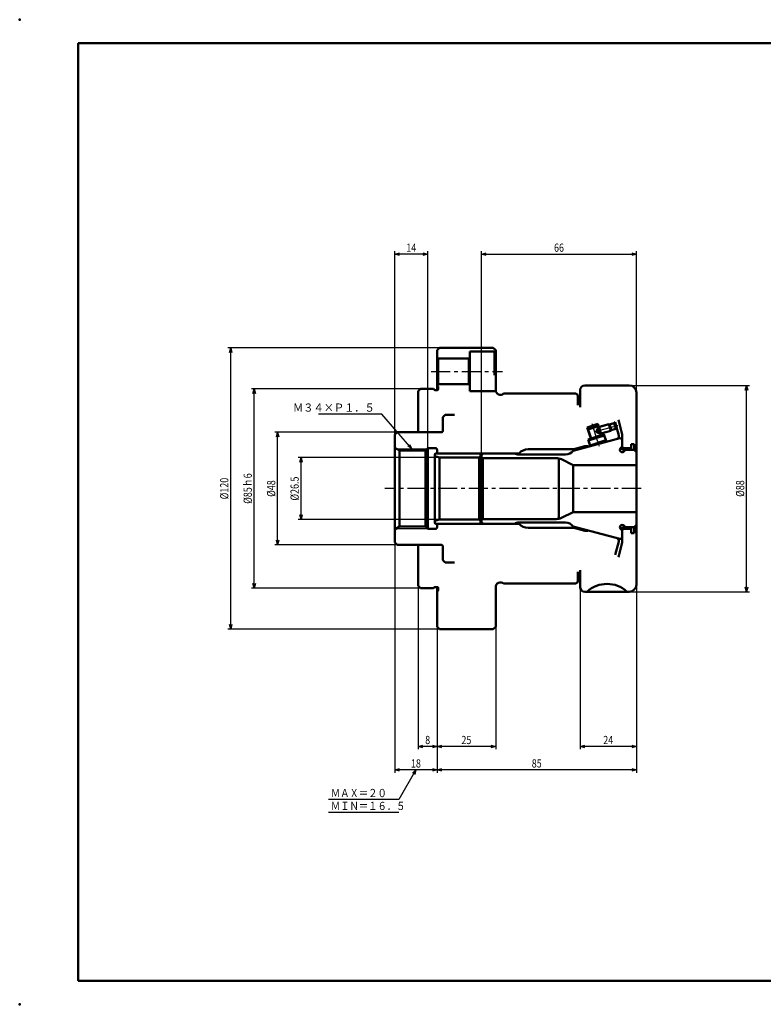
# Model space of a CAD drawing. Units: millimetres. Extents: x 0 to 594, y 0 to 420.
# Drawn here: x 0 to 317, y 0 to 420 of the extents above; entities that cross this region are included whole.
import ezdxf

# ---------------------------------------------------------------- set-up
doc = ezdxf.new("R2010")
doc.units = ezdxf.units.MM
doc.header["$LTSCALE"] = 0.257244
doc.linetypes.add('CENTER', pattern=[50.8, 31.75, -6.35, 6.35, -6.35])
doc.layers.add('NoLayerName_001', color=7, linetype='Continuous')
doc.styles.get("Standard").update_dxf_attribs({"font": 'txt', "bigfont": 'extfont2'})
doc.dimstyles.get("Standard").update_dxf_attribs({"dimtxt": 2.5, "dimasz": 2.5, "dimexe": 1.25, "dimexo": 0.625, "dimtad": 1, "dimzin": 0, "dimdsep": 46, "dimtxsty": 'Standard', "dimcen": 2.5, "dimadec": 0, "dimazin": 0, "dimtfac": 0.75, "dimtmove": 0, "dimatfit": 3, "dimfxl": 1, "dimarcsym": 0})

# ---------------------------------------------------------------- blocks, each defined once
blk = doc.blocks.new('_OPEN30')
at = {"color": 0, "linetype": 'ByBlock', "lineweight": -2}
for p, q in [((-1, 0.267949), (0, 0)), ((0, 0), (-1, -0.267949)), ((0, 0), (-1, 0))]:
    blk.add_line(p, q, dxfattribs=at)
blk = doc.blocks.new('*D5')
at = {"layer": 'Defpoints', "color": 0}
for p in [(120, 233.25), (179, 233.25), (179, 206.75)]:
    blk.add_point(p, dxfattribs=at)
at = {"layer": 'NoLayerName_001', "color": 0, "linetype": 'Continuous', "lineweight": 25}
for p, q in [((179, 233.25), (118.8, 233.25)), ((120, 208.75), (120, 231.25)), ((179, 206.75), (118.8, 206.75))]:
    blk.add_line(p, q, dxfattribs=at)
at = {"layer": 'NoLayerName_001', "color": 0, "lineweight": 25, "xscale": 2, "yscale": 2, "zscale": 2}
for p, rotation in [((120, 233.25), 90), ((120, 206.75), 270)]:
    blk.add_blockref('_OPEN30', p, dxfattribs=dict(at, rotation=rotation))
at = {"layer": 'NoLayerName_001', "color": 0, "lineweight": 25, "insert": (117.25, 220), "char_height": 3.5, "attachment_point": 5, "rotation": 90}
blk.add_mtext('\\W0.800000;%%c26.5', dxfattribs=at)
blk = doc.blocks.new('DIM_0001')
at = {"layer": 'NoLayerName_001', "color": 3, "linetype": 'Continuous', "lineweight": 25}
for points in [[(37.3, 18.12), (30, 5.5), (0, 5.5)], [(35.83, 16.66), (37.3, 18.12), (36.76, 16.12)], [(30, 0), (0, 0)]]:
    blk.add_lwpolyline(points, dxfattribs=at)
at = {"layer": 'NoLayerName_001', "color": 4, "linetype": 'Continuous', "lineweight": 50, "width": 0.833333}
for s, p in [('ＭＡＸ＝２０', (1, 6.5)), ('ＭＩＮ＝１６．５', (1, 1))]:
    blk.add_text(s, height=3.5, dxfattribs=at).set_placement(p)
blk = doc.blocks.new('*D13')
at = {"layer": 'Defpoints', "color": 0}
for p in [(260, 264), (310, 264), (260, 176)]:
    blk.add_point(p, dxfattribs=at)
at = {"layer": 'NoLayerName_001', "color": 0, "linetype": 'Continuous', "lineweight": 25}
for p, q in [((260, 264), (311.2, 264)), ((310, 178), (310, 262)), ((260, 176), (311.2, 176))]:
    blk.add_line(p, q, dxfattribs=at)
at = {"layer": 'NoLayerName_001', "color": 0, "lineweight": 25, "xscale": 2, "yscale": 2, "zscale": 2}
for p, rotation in [((310, 264), 90), ((310, 176), 270)]:
    blk.add_blockref('_OPEN30', p, dxfattribs=dict(at, rotation=rotation))
at = {"layer": 'NoLayerName_001', "color": 0, "lineweight": 25, "insert": (307.25, 220), "char_height": 3.5, "attachment_point": 5, "rotation": 90}
blk.add_mtext('\\W0.800000;%%c88', dxfattribs=at)
blk = doc.blocks.new('*D14')
at = {"layer": 'Defpoints', "color": 0}
for p in [(110, 244), (161, 244), (161, 196)]:
    blk.add_point(p, dxfattribs=at)
at = {"layer": 'NoLayerName_001', "color": 0, "linetype": 'Continuous', "lineweight": 25}
for p, q in [((161, 244), (108.8, 244)), ((110, 198), (110, 242)), ((161, 196), (108.8, 196))]:
    blk.add_line(p, q, dxfattribs=at)
at = {"layer": 'NoLayerName_001', "color": 0, "lineweight": 25, "xscale": 2, "yscale": 2, "zscale": 2}
for p, rotation in [((110, 244), 90), ((110, 196), 270)]:
    blk.add_blockref('_OPEN30', p, dxfattribs=dict(at, rotation=rotation))
at = {"layer": 'NoLayerName_001', "color": 0, "lineweight": 25, "insert": (107.25, 220), "char_height": 3.5, "attachment_point": 5, "rotation": 90}
blk.add_mtext('\\W0.800000;%%c48', dxfattribs=at)
blk = doc.blocks.new('*D15')
at = {"layer": 'Defpoints', "color": 0}
for p in [(100, 262.5), (171, 262.5), (171, 177.5)]:
    blk.add_point(p, dxfattribs=at)
at = {"layer": 'NoLayerName_001', "color": 0, "linetype": 'Continuous', "lineweight": 25}
for p, q in [((171, 262.5), (98.8, 262.5)), ((100, 179.5), (100, 260.5)), ((171, 177.5), (98.8, 177.5))]:
    blk.add_line(p, q, dxfattribs=at)
at = {"layer": 'NoLayerName_001', "color": 0, "lineweight": 25, "xscale": 2, "yscale": 2, "zscale": 2}
for p, rotation in [((100, 262.5), 90), ((100, 177.5), 270)]:
    blk.add_blockref('_OPEN30', p, dxfattribs=dict(at, rotation=rotation))
at = {"layer": 'NoLayerName_001', "color": 0, "lineweight": 25, "insert": (97.25, 220), "char_height": 3.5, "attachment_point": 5, "rotation": 90}
blk.add_mtext('\\W0.800000;%%c85ｈ6', dxfattribs=at)
blk = doc.blocks.new('*D16')
at = {"layer": 'Defpoints', "color": 0}
for p in [(90, 280), (179, 280), (179, 160)]:
    blk.add_point(p, dxfattribs=at)
at = {"layer": 'NoLayerName_001', "color": 0, "linetype": 'Continuous', "lineweight": 25}
for p, q in [((179, 280), (88.8, 280)), ((90, 162), (90, 278)), ((179, 160), (88.8, 160))]:
    blk.add_line(p, q, dxfattribs=at)
at = {"layer": 'NoLayerName_001', "color": 0, "lineweight": 25, "xscale": 2, "yscale": 2, "zscale": 2}
for p, rotation in [((90, 280), 90), ((90, 160), 270)]:
    blk.add_blockref('_OPEN30', p, dxfattribs=dict(at, rotation=rotation))
at = {"layer": 'NoLayerName_001', "color": 0, "lineweight": 25, "insert": (87.25, 220), "char_height": 3.5, "attachment_point": 5, "rotation": 90}
blk.add_mtext('\\W0.800000;%%c120', dxfattribs=at)
blk = doc.blocks.new('*D17')
at = {"layer": 'Defpoints', "color": 0}
for p in [(160, 320), (160, 243), (174, 237.25)]:
    blk.add_point(p, dxfattribs=at)
at = {"layer": 'NoLayerName_001', "color": 0, "linetype": 'Continuous', "lineweight": 25}
for p, q in [((160, 243), (160, 321.2)), ((172, 320), (162, 320)), ((174, 237.25), (174, 321.2))]:
    blk.add_line(p, q, dxfattribs=at)
at = {"layer": 'NoLayerName_001', "color": 0, "lineweight": 25, "xscale": 2, "yscale": 2, "zscale": 2, "rotation": 180}
blk.add_blockref('_OPEN30', (160, 320), dxfattribs=at)
at = {"layer": 'NoLayerName_001', "color": 0, "lineweight": 25, "xscale": 2, "yscale": 2, "zscale": 2}
blk.add_blockref('_OPEN30', (174, 320), dxfattribs=at)
at = {"layer": 'NoLayerName_001', "color": 0, "lineweight": 25, "insert": (167, 322.75), "char_height": 3.5, "attachment_point": 5}
blk.add_mtext('\\W0.800000;14', dxfattribs=at)
blk = doc.blocks.new('*D18')
at = {"layer": 'Defpoints', "color": 0}
for p in [(263, 320), (263, 261), (197, 234.3)]:
    blk.add_point(p, dxfattribs=at)
at = {"layer": 'NoLayerName_001', "color": 0, "linetype": 'Continuous', "lineweight": 25}
for p, q in [((197, 234.3), (197, 321.2)), ((199, 320), (261, 320)), ((263, 261), (263, 321.2))]:
    blk.add_line(p, q, dxfattribs=at)
at = {"layer": 'NoLayerName_001', "color": 0, "lineweight": 25, "xscale": 2, "yscale": 2, "zscale": 2, "rotation": 180}
blk.add_blockref('_OPEN30', (197, 320), dxfattribs=at)
at = {"layer": 'NoLayerName_001', "color": 0, "lineweight": 25, "xscale": 2, "yscale": 2, "zscale": 2}
blk.add_blockref('_OPEN30', (263, 320), dxfattribs=at)
at = {"layer": 'NoLayerName_001', "color": 0, "lineweight": 25, "insert": (230, 322.75), "char_height": 3.5, "attachment_point": 5}
blk.add_mtext('\\W0.800000;66', dxfattribs=at)
blk = doc.blocks.new('*D19')
at = {"layer": 'Defpoints', "color": 0}
for p in [(263, 179), (178, 161), (178, 100)]:
    blk.add_point(p, dxfattribs=at)
at = {"layer": 'NoLayerName_001', "color": 0, "linetype": 'Continuous', "lineweight": 25}
for p, q in [((263, 179), (263, 98.8)), ((178, 161), (178, 98.8)), ((261, 100), (180, 100))]:
    blk.add_line(p, q, dxfattribs=at)
at = {"layer": 'NoLayerName_001', "color": 0, "lineweight": 25, "xscale": 2, "yscale": 2, "zscale": 2}
for p, rotation in [((178, 100), 180), ((263, 100), 360)]:
    blk.add_blockref('_OPEN30', p, dxfattribs=dict(at, rotation=rotation))
at = {"layer": 'NoLayerName_001', "color": 0, "lineweight": 25, "insert": (220.5, 102.75), "char_height": 3.5, "attachment_point": 5}
blk.add_mtext('\\W0.800000;85', dxfattribs=at)
blk = doc.blocks.new('*D20')
at = {"layer": 'Defpoints', "color": 0}
for p in [(160, 197), (178, 161), (160, 100)]:
    blk.add_point(p, dxfattribs=at)
at = {"layer": 'NoLayerName_001', "color": 0, "linetype": 'Continuous', "lineweight": 25}
for p, q in [((160, 197), (160, 98.8)), ((178, 161), (178, 98.8)), ((176, 100), (162, 100))]:
    blk.add_line(p, q, dxfattribs=at)
at = {"layer": 'NoLayerName_001', "color": 0, "lineweight": 25, "xscale": 2, "yscale": 2, "zscale": 2, "rotation": 180}
blk.add_blockref('_OPEN30', (160, 100), dxfattribs=at)
at = {"layer": 'NoLayerName_001', "color": 0, "lineweight": 25, "xscale": 2, "yscale": 2, "zscale": 2}
blk.add_blockref('_OPEN30', (178, 100), dxfattribs=at)
at = {"layer": 'NoLayerName_001', "color": 0, "lineweight": 25, "insert": (169, 102.75), "char_height": 3.5, "attachment_point": 5}
blk.add_mtext('\\W0.800000;18', dxfattribs=at)
blk = doc.blocks.new('*D21')
at = {"layer": 'Defpoints', "color": 0}
for p in [(239, 178), (263, 179), (239, 110)]:
    blk.add_point(p, dxfattribs=at)
at = {"layer": 'NoLayerName_001', "color": 0, "linetype": 'Continuous', "lineweight": 25}
for p, q in [((239, 178), (239, 108.8)), ((263, 179), (263, 108.8)), ((261, 110), (241, 110))]:
    blk.add_line(p, q, dxfattribs=at)
at = {"layer": 'NoLayerName_001', "color": 0, "lineweight": 25, "xscale": 2, "yscale": 2, "zscale": 2, "rotation": 180}
blk.add_blockref('_OPEN30', (239, 110), dxfattribs=at)
at = {"layer": 'NoLayerName_001', "color": 0, "lineweight": 25, "xscale": 2, "yscale": 2, "zscale": 2}
blk.add_blockref('_OPEN30', (263, 110), dxfattribs=at)
at = {"layer": 'NoLayerName_001', "color": 0, "lineweight": 25, "insert": (251, 112.75), "char_height": 3.5, "attachment_point": 5}
blk.add_mtext('\\W0.800000;24', dxfattribs=at)
blk = doc.blocks.new('*D22')
at = {"layer": 'Defpoints', "color": 0}
for p in [(178, 161), (203, 161), (178, 110)]:
    blk.add_point(p, dxfattribs=at)
at = {"layer": 'NoLayerName_001', "color": 0, "linetype": 'Continuous', "lineweight": 25}
for p, q in [((178, 161), (178, 108.8)), ((203, 161), (203, 108.8)), ((201, 110), (180, 110))]:
    blk.add_line(p, q, dxfattribs=at)
at = {"layer": 'NoLayerName_001', "color": 0, "lineweight": 25, "xscale": 2, "yscale": 2, "zscale": 2, "rotation": 180}
blk.add_blockref('_OPEN30', (178, 110), dxfattribs=at)
at = {"layer": 'NoLayerName_001', "color": 0, "lineweight": 25, "xscale": 2, "yscale": 2, "zscale": 2}
blk.add_blockref('_OPEN30', (203, 110), dxfattribs=at)
at = {"layer": 'NoLayerName_001', "color": 0, "lineweight": 25, "insert": (190.5, 112.75), "char_height": 3.5, "attachment_point": 5}
blk.add_mtext('\\W0.800000;25', dxfattribs=at)
blk = doc.blocks.new('*D23')
at = {"layer": 'Defpoints', "color": 0}
for p in [(170, 178.5), (178, 161), (170, 110)]:
    blk.add_point(p, dxfattribs=at)
at = {"layer": 'NoLayerName_001', "color": 0, "linetype": 'Continuous', "lineweight": 25}
for p, q in [((170, 178.5), (170, 108.8)), ((178, 161), (178, 108.8)), ((176, 110), (172, 110))]:
    blk.add_line(p, q, dxfattribs=at)
at = {"layer": 'NoLayerName_001', "color": 0, "lineweight": 25, "xscale": 2, "yscale": 2, "zscale": 2, "rotation": 180}
blk.add_blockref('_OPEN30', (170, 110), dxfattribs=at)
at = {"layer": 'NoLayerName_001', "color": 0, "lineweight": 25, "xscale": 2, "yscale": 2, "zscale": 2}
blk.add_blockref('_OPEN30', (178, 110), dxfattribs=at)
at = {"layer": 'NoLayerName_001', "color": 0, "lineweight": 25, "insert": (174, 112.75), "char_height": 3.5, "attachment_point": 5}
blk.add_mtext('\\W0.800000;8', dxfattribs=at)

msp = doc.modelspace()

# ---------------------------------------------------------------- linework, layer by layer
at = {"layer": 'NoLayerName_001', "color": 7, "linetype": 'Continuous', "lineweight": 50}
for p, q in [((584, 410), (25, 410)), ((25, 410), (25, 10)), ((178, 279), (179, 280)), ((178, 279), (178, 262.5)), ((179, 280), (202, 280)), ((192, 278.5), (192, 261.5)), ((192, 278.5), (202.5, 278.5)), ((203, 279), (202, 280)), ((202.5, 278.5), (203, 279)), ((202.5, 278.5), (202.5, 268.4018)), ((203, 279), (203, 262)), ((178.5, 275.5), (178, 276)), ((178.5, 275.5), (178.5, 264.5)), ((178.5, 275.5), (191.5, 275.5)), ((191.5, 275.5), (192, 276)), ((191.5, 275.5), (191.5, 264.5)), ((170, 261.5), (171, 262.5)), ((170, 261.5), (170, 244)), ((171, 262.5), (176.5, 262.5)), ((176.5, 262.5), (176.8828, 262.1172)), ((177.1657, 262), (178.1, 262)), ((178, 264), (178.5, 264.5)), ((178, 264), (178.3828, 263.6172)), ((178.5, 264.5), (191.5, 264.5)), ((178.5, 263.3343), (178.5, 262.4)), ((191.5, 264.5), (192, 264)), ((192, 261.5), (203.0635, 261.5)), ((237, 260.5), (206.3229, 260.5)), ((239, 262), (239, 254.75)), ((241, 264), (260, 264)), ((263, 261), (263, 179)), ((238, 259.5), (238, 255.55)), ((180.5, 250.5), (181.5, 251.5)), ((180.5, 250.5), (180.5, 244.8)), ((181.5, 251.5), (185.5, 251.5)), ((253.5848, 247.841), (251.5322, 247.291)), ((253.5848, 247.841), (253.9262, 248.4324)), ((254.2318, 245.4261), (253.5848, 247.841)), ((253.9904, 248.2588), (255.5, 242.625)), ((255.323, 249.2588), (256.8296, 243.6358)), ((160, 243), (161, 244)), ((161, 244), (179.7, 244)), ((242.0309, 246.0902), (246.5009, 247.5425)), ((243.576, 241.3349), (242.0309, 246.0902)), ((242.4351, 245.17), (246.7148, 246.5606)), ((242.4351, 245.17), (242.7561, 245.8001)), ((242.4351, 245.17), (243.6711, 241.3658)), ((242.7561, 245.8001), (246.0848, 246.8816)), ((245.9063, 244.195), (246.8693, 246.0851)), ((245.9063, 244.195), (247.9224, 243.1677)), ((246.0848, 246.8816), (246.7148, 246.5606)), ((246.1717, 244.7158), (247.1262, 246.3692)), ((246.2493, 244.426), (246.1717, 244.7158)), ((246.2493, 244.426), (247.9027, 243.4714)), ((246.97, 246.0987), (246.5009, 247.5425)), ((246.7148, 246.5606), (246.9028, 245.9821)), ((247.1262, 246.3692), (251.328, 247.4951)), ((247.1262, 246.3692), (247.9027, 243.4714)), ((247.9027, 243.4714), (252.1045, 244.5973)), ((251.328, 247.4951), (252.1045, 244.5973)), ((251.328, 247.4951), (251.7523, 247.0708)), ((251.7523, 247.0708), (252.2598, 245.1769)), ((252.1045, 244.5973), (252.2598, 245.1769)), ((254.2318, 245.4261), (252.1792, 244.8761)), ((254.2318, 245.4261), (254.8442, 245.0726)), ((160, 243), (160, 197)), ((256, 241.5), (236, 236.141)), ((242.4348, 240.9641), (249.1873, 243.1581)), ((243.361, 238.1134), (242.4348, 240.9641)), ((249.2942, 242.6671), (242.6368, 240.504)), ((242.6368, 240.504), (242.9578, 241.134)), ((242.6368, 240.504), (243.3115, 238.4274)), ((243.3115, 238.4274), (249.9689, 240.5905)), ((248.046, 242.7873), (247.8054, 243.5276)), ((249.2942, 242.6671), (248.6642, 242.9881)), ((250.2285, 239.9535), (249.1873, 243.1581)), ((249.2942, 242.6671), (249.9689, 240.5905)), ((255.5, 242.625), (255.5, 241.366)), ((257, 242.3417), (257, 236.5)), ((162, 236.25), (160, 237.4047)), ((162, 203.75), (162, 236.25)), ((162, 236.25), (173, 236.25)), ((174, 237.25), (173, 236.25)), ((173, 236.25), (173, 203.75)), ((174, 237.25), (177.2, 237.25)), ((174, 237.25), (174, 202.75)), ((178, 236.45), (178, 235)), ((178, 235.5), (178.5, 235)), ((216.7997, 236.75), (236.3409, 236.75)), ((236.3409, 236.75), (241.0928, 238.0233)), ((236.3409, 236.75), (236.3409, 236.2324)), ((256.2929, 237.2071), (257, 237.9142)), ((257, 237.75), (257.5, 237.25)), ((257.5, 237.25), (257.5, 235.634)), ((257.5, 237.25), (260.8, 237.25)), ((257.7071, 235.7929), (258.4142, 236.5)), ((262, 236.5), (258.4142, 236.5)), ((260.8, 239), (260.8, 236.5)), ((260.8, 239), (262, 239)), ((262, 239), (262, 236.5)), ((262, 237.25), (262.5, 237.25)), ((262, 236.5), (263, 235.5)), ((262.5, 237.25), (263, 237.75)), ((262.5, 237.25), (262.5, 236)), ((177, 234.5), (177, 205.5)), ((179, 233.25), (177, 233.7859)), ((213, 235), (177.5, 235)), ((179, 233.25), (179, 206.75)), ((179, 233.25), (196, 233.25)), ((196, 233.25), (196.5, 233.75)), ((196, 233.25), (196, 206.75)), ((196.5, 205.5), (196.5, 234.5)), ((197, 234.3), (197.7, 235)), ((197, 205.7), (197, 234.3)), ((197.5, 233), (197, 233.2887)), ((197.5, 233), (228.8227, 233)), ((197.5, 233), (197.5, 207)), ((212.9365, 234.5), (232.7696, 234.5)), ((213, 235), (213, 234.5)), ((230, 207.5253), (230, 232.4747)), ((231.0536, 232.4747), (236.0171, 230)), ((236.0171, 230), (236.0171, 210)), ((236.0171, 230), (263, 230)), ((231.0536, 207.5253), (236.0171, 210)), ((236.0171, 210), (263, 210)), ((179, 206.75), (177, 206.2141)), ((179, 206.75), (196, 206.75)), ((196, 206.75), (196.5, 206.25)), ((197.5, 207), (197, 206.7113)), ((197.5, 207), (228.8227, 207)), ((162, 203.75), (160, 202.5953)), ((162, 203.75), (173, 203.75)), ((174, 202.75), (173, 203.75)), ((174, 202.75), (177.2, 202.75)), ((213, 205), (177.5, 205)), ((178, 204.5), (178.5, 205)), ((178, 203.55), (178, 205)), ((197, 205.7), (197.7, 205)), ((212.9365, 205.5), (232.7696, 205.5)), ((213, 205), (213, 205.5)), ((216.7997, 203.25), (236.3409, 203.25)), ((256, 198.5), (236, 203.859)), ((236.3409, 203.25), (236.3409, 203.7676)), ((236.3409, 203.25), (241.0928, 201.9767)), ((256.2929, 202.7929), (257, 202.0858)), ((257, 197.6583), (257, 203.5)), ((257, 199.5), (257, 203.5)), ((257, 202.25), (257.5, 202.75)), ((257.5, 202.75), (257.5, 204.366)), ((257.5, 202.75), (260.8, 202.75)), ((257.7071, 204.2071), (258.4142, 203.5)), ((262, 203.5), (258.4142, 203.5)), ((260.8, 201), (260.8, 203.5)), ((262, 203.5), (263, 204.5)), ((262, 201), (262, 203.5)), ((262, 202.75), (262.5, 202.75)), ((262.5, 202.75), (262.5, 204)), ((262.5, 202.75), (263, 202.25)), ((255.5, 197.375), (255.5, 198.634)), ((260.8, 201), (262, 201)), ((160, 197), (161, 196)), ((161, 196), (179.7, 196)), ((170, 178.5), (170, 196)), ((180.5, 189.5), (180.5, 195.2)), ((253.9904, 191.7412), (255.5, 197.375)), ((255.323, 190.7412), (256.8296, 196.3642)), ((180.5, 189.5), (181.5, 188.5)), ((181.5, 188.5), (185.5, 188.5)), ((239, 178), (239, 185.25)), ((238, 180.5), (238, 184.45)), ((170, 178.5), (171, 177.5)), ((171, 177.5), (176.5, 177.5)), ((176.5, 177.5), (176.8828, 177.8828)), ((177.1657, 178), (178.1, 178)), ((178, 161), (178, 177.5)), ((178.5, 176.6657), (178.5, 177.6)), ((203, 161), (203, 178)), ((237, 179.5), (206.3229, 179.5)), ((178, 176), (178.3828, 176.3828)), ((241, 176), (260, 176)), ((178, 161), (179, 160)), ((179, 160), (202, 160)), ((203, 161), (202, 160)), ((25, 10), (584, 10))]:
    msp.add_line(p, q, dxfattribs=at)
at = {"layer": 'NoLayerName_001', "color": 3, "linetype": 'CENTER', "lineweight": 25}
for p, q in [((175.4388, 270), (205.8672, 270)), ((243.9473, 247.7971), (247.1026, 238.0859)), ((245.4434, 244.3654), (255.1253, 246.9596)), ((265, 220), (155.7022, 220))]:
    msp.add_line(p, q, dxfattribs=at)
at = {"layer": 'NoLayerName_001', "color": 3, "linetype": 'Continuous', "lineweight": 25}
for p, q in [((253.7615, 248.1471), (251.328, 247.4951)), ((247.1262, 246.3692), (246.9017, 246.309)), ((246.9495, 246.063), (251.5322, 247.291)), ((247.5965, 243.6482), (252.1792, 244.8761)), ((254.538, 245.2494), (252.1045, 244.5973)), ((247.9027, 243.4714), (247.83, 243.452)), ((160.701, 237), (173.75, 237)), ((160.701, 203), (173.75, 203))]:
    msp.add_line(p, q, dxfattribs=at)
at = {"layer": 'NoLayerName_001', "color": 7, "linetype": 'Continuous', "lineweight": 50}
for centre, radius, start, end in [((177.1657, 262.4), 0.4, 225, 270), ((178.1, 262.4), 0.4, 270, 0), ((178.1, 263.3343), 0.4, 0, 45), ((205, 262), 2, 180, 311.409622), ((237, 259.5), 1, 0, 90), ((241, 262), 2, 90, 180), ((260, 261), 3, 0, 90), ((179.7, 244.8), 0.8, 270, 0), ((252, 242.3417), 5, 0, 15), ((254.5, 242.1334), 1, 285, 0), ((256, 240.5), 1, 0, 90), ((177.2, 236.45), 0.8, 0, 90), ((216.7997, 231.75), 5, 90, 139.458398), ((232.7696, 238.5), 4, 270, 323.861017), ((241.6104, 236.0914), 2, 63.590378, 105), ((257, 236.5), 1, 135, 315), ((177.5, 234.5), 0.5, 90, 180), ((196, 234.5), 0.5, 0, 90), ((212.9365, 238.5), 4, 241.044976, 270), ((228.8227, 228), 5, 63.5, 90), ((228.8227, 212), 5, 270, 296.5), ((177.5, 205.5), 0.5, 180, 270), ((177.2, 203.55), 0.8, 270, 0), ((196, 205.5), 0.5, 270, 0), ((212.9365, 201.5), 4, 90, 118.955024), ((216.7997, 208.25), 5, 220.541602, 270), ((232.7696, 201.5), 4, 36.138983, 90), ((241.6104, 203.9086), 2, 255, 296.409622), ((257, 203.5), 1, 45, 225), ((254.5, 197.8666), 1, 0, 75), ((256, 199.5), 1, 270, 0), ((252, 197.6583), 5, 345, 0), ((179.7, 195.2), 0.8, 0, 90), ((177.1657, 177.6), 0.4, 90, 135), ((178.1, 177.6), 0.4, 0, 90), ((178.1, 176.6657), 0.4, 315, 0), ((205, 178), 2, 48.590378, 180), ((237, 180.5), 1, 270, 0), ((241, 178), 2, 180, 270), ((250.5, 166.8348), 12.5, 47.156357, 132.843643), ((260, 179), 3, 270, 0)]:
    msp.add_arc(centre, radius, start, end, dxfattribs=at)
for p in [(0, 420), (0, 0)]:
    msp.add_point(p, dxfattribs=at)

# ---------------------------------------------------------------- block references
at = {"layer": 'NoLayerName_001', "color": 3, "linetype": 'Continuous', "lineweight": 25}
msp.add_blockref('DIM_0001', (131.703, 81.8771), dxfattribs=at)

# ---------------------------------------------------------------- texts
at = {"layer": 'NoLayerName_001', "color": 4, "linetype": 'Continuous', "lineweight": 50, "insert": (151.4454, 252.7801), "char_height": 3.5, "width": 32.589492, "attachment_point": 9, "line_spacing_factor": 0.771429}
msp.add_mtext('\\A1;\\W0.912871;\\T0.912871;Ｍ３４×Ｐ１．５', dxfattribs=at)

# ---------------------------------------------------------------- dimensions: what is measured, and where the dimension line sits
at = {"layer": 'NoLayerName_001', "color": 3, "linetype": 'Continuous', "lineweight": 25}
for base, p1, p2, angle, override, picture, middle in [((160, 320), (174, 237.25), (160, 243), 180, {"dimtxt": 3.5, "dimasz": 2, "dimexe": 1.2, "dimexo": 0, "dimgap": 1, "dimdec": 3, "dimzin": 8, "dimblk": 'OPEN30', "dimclrd": 0, "dimclre": 0, "dimclrt": 0, "dimtp": 0, "dimtm": 0, "dimlwd": 25, "dimlwe": 25}, '*D17', (167, 320)), ((90, 280), (179, 160), (179, 280), 90, {"dimtxt": 3.5, "dimasz": 2, "dimexe": 1.2, "dimexo": 0, "dimgap": 1, "dimdec": 3, "dimzin": 8, "dimpost": '%%c<>', "dimblk": 'OPEN30', "dimclrd": 0, "dimclre": 0, "dimclrt": 0, "dimtp": 0, "dimtm": 0, "dimlwd": 25, "dimlwe": 25}, '*D16', (90, 220)), ((100, 262.5), (171, 177.5), (171, 262.5), 90, {"dimtxt": 3.5, "dimasz": 2, "dimexe": 1.2, "dimexo": 0, "dimgap": 1, "dimdec": 3, "dimzin": 8, "dimpost": '%%c<>ｈ6', "dimblk": 'OPEN30', "dimclrd": 0, "dimclre": 0, "dimclrt": 0, "dimtp": 0, "dimtm": 0, "dimlwd": 25, "dimlwe": 25}, '*D15', (100, 220)), ((310, 264), (260, 176), (260, 264), 90, {"dimtxt": 3.5, "dimasz": 2, "dimexe": 1.2, "dimexo": 0, "dimgap": 1, "dimdec": 3, "dimzin": 8, "dimpost": '%%c<>', "dimblk": 'OPEN30', "dimclrd": 0, "dimclre": 0, "dimclrt": 0, "dimtp": 0, "dimtm": 0, "dimlwd": 25, "dimlwe": 25}, '*D13', (310, 220)), ((110, 244), (161, 196), (161, 244), 90, {"dimtxt": 3.5, "dimasz": 2, "dimexe": 1.2, "dimexo": 0, "dimgap": 1, "dimdec": 3, "dimzin": 8, "dimpost": '%%c<>', "dimblk": 'OPEN30', "dimclrd": 0, "dimclre": 0, "dimclrt": 0, "dimtp": 0, "dimtm": 0, "dimlwd": 25, "dimlwe": 25}, '*D14', (110, 220)), ((120, 233.25), (179, 206.75), (179, 233.25), 90, {"dimtxt": 3.5, "dimasz": 2, "dimexe": 1.2, "dimexo": 0, "dimgap": 1, "dimdec": 3, "dimzin": 8, "dimpost": '%%c<>', "dimblk": 'OPEN30', "dimclrd": 0, "dimclre": 0, "dimclrt": 0, "dimtp": 0, "dimtm": 0, "dimlwd": 25, "dimlwe": 25}, '*D5', (120, 220)), ((160, 100), (178, 161), (160, 197), 180, {"dimtxt": 3.5, "dimasz": 2, "dimexe": 1.2, "dimexo": 0, "dimgap": 1, "dimdec": 3, "dimzin": 8, "dimblk": 'OPEN30', "dimclrd": 0, "dimclre": 0, "dimclrt": 0, "dimtp": 0, "dimtm": 0, "dimlwd": 25, "dimlwe": 25}, '*D20', (169, 100)), ((170, 110), (178, 161), (170, 178.5), 180, {"dimtxt": 3.5, "dimasz": 2, "dimexe": 1.2, "dimexo": 0, "dimgap": 1, "dimdec": 3, "dimzin": 8, "dimblk": 'OPEN30', "dimclrd": 0, "dimclre": 0, "dimclrt": 0, "dimtp": 0, "dimtm": 0, "dimlwd": 25, "dimlwe": 25}, '*D23', (174, 110)), ((178, 100), (263, 179), (178, 161), 180, {"dimtxt": 3.5, "dimasz": 2, "dimexe": 1.2, "dimexo": 0, "dimgap": 1, "dimdec": 3, "dimzin": 8, "dimblk": 'OPEN30', "dimclrd": 0, "dimclre": 0, "dimclrt": 0, "dimtp": 0, "dimtm": 0, "dimlwd": 25, "dimlwe": 25}, '*D19', (220.5, 100)), ((239, 110), (263, 179), (239, 178), 180, {"dimtxt": 3.5, "dimasz": 2, "dimexe": 1.2, "dimexo": 0, "dimgap": 1, "dimdec": 3, "dimzin": 8, "dimblk": 'OPEN30', "dimclrd": 0, "dimclre": 0, "dimclrt": 0, "dimtp": 0, "dimtm": 0, "dimlwd": 25, "dimlwe": 25}, '*D21', (251, 110)), ((178, 110), (203, 161), (178, 161), 180, {"dimtxt": 3.5, "dimasz": 2, "dimexe": 1.2, "dimexo": 0, "dimgap": 1, "dimdec": 3, "dimzin": 8, "dimblk": 'OPEN30', "dimclrd": 0, "dimclre": 0, "dimclrt": 0, "dimtp": 0, "dimtm": 0, "dimlwd": 25, "dimlwe": 25}, '*D22', (190.5, 110))]:
    dim = msp.add_linear_dim(base=base, p1=p1, p2=p2, angle=angle, text='\\W0.800000;<>', dimstyle='Standard', override=override, dxfattribs=at)
    dim.commit()
    dim.dimension.update_dxf_attribs({"geometry": picture, "text_midpoint": middle, "dimtype": 160})
dim = msp.add_linear_dim(base=(263, 320), p1=(197, 234.3), p2=(263, 261), text='\\W0.800000;<>', dimstyle='Standard', override={"dimtxt": 3.5, "dimasz": 2, "dimexe": 1.2, "dimexo": 0, "dimgap": 1, "dimdec": 3, "dimzin": 8, "dimblk": 'OPEN30', "dimclrd": 0, "dimclre": 0, "dimclrt": 0, "dimtp": 0, "dimtm": 0, "dimlwd": 25, "dimlwe": 25}, dxfattribs=at)
dim.commit()
dim.dimension.update_dxf_attribs({"geometry": '*D18', "text_midpoint": (230, 320), "dimtype": 160})

# ---------------------------------------------------------------- leaders
at = {"layer": 'NoLayerName_001', "color": 3, "linetype": 'Continuous', "lineweight": 25, "annotation_type": 0, "has_hookline": 1, "hookline_direction": 1, "text_width": 24.0719}
msp.add_leader([(167.2255, 237), (154.4454, 251.7801), (152.4454, 251.7801)], dimstyle='Standard', override={"dimtxt": 3.5, "dimasz": 2, "dimgap": 1, "dimldrblk": 'OPEN30'}, dxfattribs=at)

doc.saveas('drawing.dxf')
